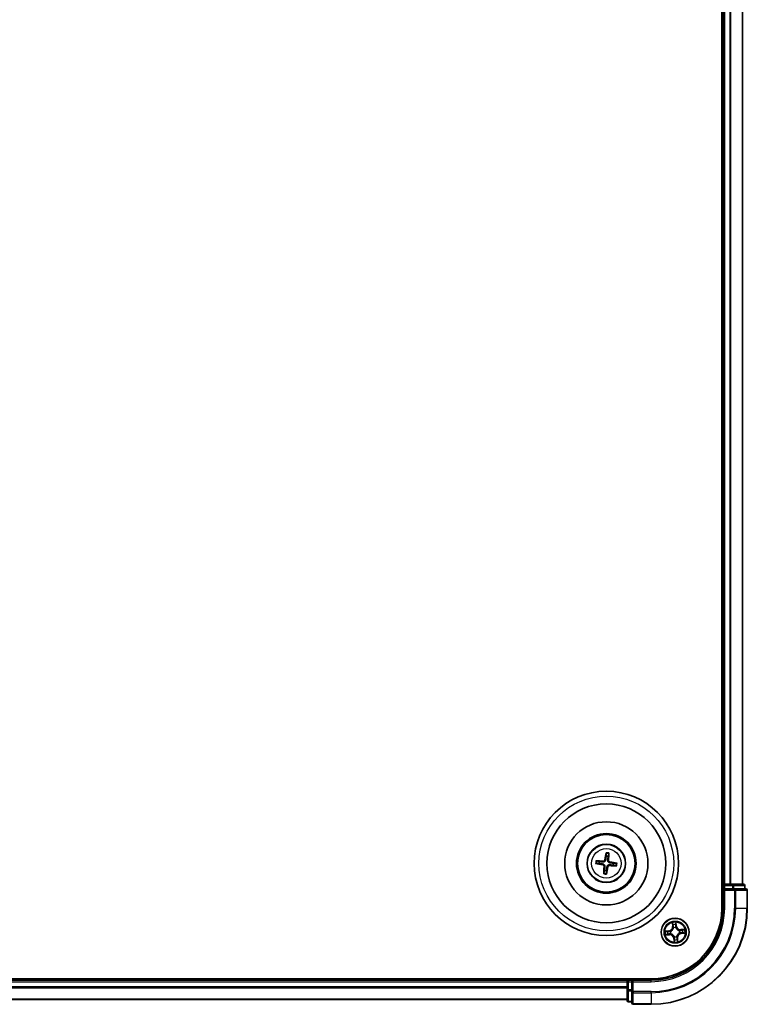
# Model space of a CAD drawing. Units: millimetres. Extents: x 7 to 9050, y 4 to 1971.
# Drawn here: x 2584 to 2736, y 1034 to 1239 of the extents above; entities that cross this region are included whole.
import ezdxf

# ---------------------------------------------------------------- set-up
doc = ezdxf.new("R2010")
doc.units = ezdxf.units.MM
doc.header["$LTSCALE"] = 0.5
doc.layers.add('Visible (ISO)', color=7, linetype='Continuous', lineweight=35)
doc.layers.add('Visible Narrow (ISO)', color=7, linetype='Continuous', lineweight=25)

msp = doc.modelspace()

# ---------------------------------------------------------------- linework, layer by layer
at = {"layer": 'Visible (ISO)'}
for p, q in [((2730.3867, 1444.3893), (2730.3867, 1054.3893)), ((2730.6867, 1439.3893), (2730.6867, 1059.3893)), ((2734.6867, 1059.3893), (2734.6867, 1439.3893)), ((2706.3374, 1065.7619), (2706.3442, 1065.1901)), ((2706.7652, 1065.1423), (2706.9002, 1065.6979)), ((2704.3142, 1063.64), (2704.8859, 1063.6468)), ((2704.9338, 1064.0677), (2704.3782, 1064.2028)), ((2707.8397, 1063.3109), (2708.3953, 1063.1759)), ((2708.4593, 1063.7386), (2707.8876, 1063.7318)), ((2706.0083, 1062.2363), (2705.8733, 1061.6807)), ((2706.436, 1061.6167), (2706.4292, 1062.1885)), ((2730.6867, 1059.3893), (2730.3867, 1059.3893)), ((2730.9867, 1059.3893), (2730.6867, 1059.3893)), ((2730.6867, 1059.0893), (2730.6867, 1058.3893)), ((2732.0462, 1059.3893), (2730.9867, 1059.3893)), ((2732.2698, 1059.3893), (2732.0462, 1059.3893)), ((2732.6454, 1059.3893), (2732.2698, 1059.3893)), ((2734.8867, 1059.3893), (2732.6454, 1059.3893)), ((2735.1867, 1058.3893), (2735.1867, 1059.0893)), ((2730.6867, 1058.3893), (2730.6867, 1054.3893)), ((2730.6867, 1058.3893), (2730.9867, 1058.0893)), ((2730.9867, 1058.3893), (2730.6867, 1058.3893)), ((2730.9867, 1058.3893), (2732.6454, 1058.3893)), ((2733.0462, 1058.3893), (2732.6454, 1058.3893)), ((2735.3867, 1058.3893), (2733.0462, 1058.3893)), ((2735.6867, 1054.3893), (2735.6867, 1058.0893)), ((2715.6867, 1039.6893), (2255.6867, 1039.6893)), ((2710.6867, 1039.3893), (2260.6867, 1039.3893)), ((2710.6867, 1039.6893), (2710.6867, 1039.3893)), ((2710.6867, 1039.3893), (2710.6867, 1039.0893)), ((2710.6867, 1039.0893), (2710.6867, 1038.0298)), ((2710.6867, 1038.0298), (2710.6867, 1037.8062)), ((2711.6867, 1039.3893), (2710.9867, 1039.3893)), ((2711.9867, 1039.0893), (2711.6867, 1039.3893)), ((2715.6867, 1039.3893), (2711.6867, 1039.3893)), ((2711.6867, 1039.3893), (2711.6867, 1039.0893)), ((2711.6867, 1037.4307), (2711.6867, 1039.0893)), ((2710.6867, 1037.8062), (2710.6867, 1037.4307)), ((2710.6867, 1037.4307), (2710.6867, 1035.1893)), ((2711.6867, 1037.4307), (2711.6867, 1037.0298)), ((2711.6867, 1037.0298), (2711.6867, 1034.6893)), ((2260.6867, 1035.3893), (2710.6867, 1035.3893)), ((2710.9867, 1034.8893), (2711.6867, 1034.8893)), ((2711.9867, 1034.3893), (2715.6867, 1034.3893))]:
    msp.add_line(p, q, dxfattribs=at)
for centre, radius in [((2706.3867, 1063.6893), 15), ((2706.3867, 1063.6893), 12.35), ((2706.3867, 1063.6893), 8.65), ((2706.3867, 1063.6893), 6.2), ((2706.3867, 1063.6893), 6), ((2706.3867, 1063.6893), 4), ((2720.6867, 1049.3893), 2.9)]:
    msp.add_circle(centre, radius, dxfattribs=at)
for centre, radius, start, end in [((2706.3867, 1063.6893), 1.5014, 75.401094, 91.62169), ((2706.3867, 1063.6893), 1.5014, 165.401094, 181.62169), ((2706.3867, 1063.6893), 1.5014, 345.401094, 1.62169), ((2706.3867, 1063.6893), 1.5014, 255.401094, 271.62169), ((2730.9867, 1059.0893), 0.3, 90, 180), ((2734.8867, 1059.0893), 0.3, 0, 90), ((2735.3867, 1058.0893), 0.3, 0, 90), ((2715.6867, 1054.3893), 20, 270, 0), ((2715.6867, 1054.3893), 15, 270, 0), ((2715.6867, 1054.3893), 14.7, 270, 0), ((2710.9867, 1039.0893), 0.3, 90, 180), ((2710.9867, 1035.1893), 0.3, 180, 270), ((2711.9867, 1034.6893), 0.3, 180, 270)]:
    msp.add_arc(centre, radius, start, end, dxfattribs=at)
for centre, major_axis, start_param, end_param in [((2706.5246, 1063.6664), (-1.0641, -6.4108), 4.36827571, 4.60726001), ((2706.2472, 1063.698), (0.4027, 6.486), 4.81751795, 5.05650225), ((2706.4096, 1063.8272), (6.4108, -1.0641), 4.36827571, 4.60726001), ((2706.3781, 1063.5498), (-6.486, 0.4027), 4.81751795, 5.05650225), ((2706.5263, 1063.6806), (-0.4027, -6.486), 4.81751795, 5.05650225), ((2706.2488, 1063.7122), (1.0641, 6.4108), 4.36827571, 4.60726001), ((2706.3954, 1063.8288), (6.486, -0.4027), 4.81751795, 5.05650225), ((2706.3638, 1063.5514), (-6.4108, 1.0641), 4.36827571, 4.60726001)]:
    msp.add_ellipse(centre, major_axis=major_axis, ratio=0.08715574, start_param=start_param, end_param=end_param, dxfattribs=at)
for points, weights in [([(2706.3442, 1065.1901), (2706.281, 1064.6586), (2706.2501, 1064.4032)], [1, 1.44873413118, 1.8284082018]), ([(2706.6801, 1064.3543), (2706.7074, 1064.6101), (2706.7652, 1065.1423)], [1.8284082018, 1.44873413118, 1]), ([(2704.8859, 1063.6468), (2705.4174, 1063.5836), (2705.6728, 1063.5527)], [1, 1.44873413118, 1.8284082018]), ([(2705.7217, 1063.9827), (2705.4659, 1064.01), (2704.9338, 1064.0677)], [1.8284082018, 1.44873413118, 1]), ([(2706.0933, 1063.0243), (2706.066, 1062.7685), (2706.0083, 1062.2363)], [1.8284082018, 1.44873413118, 1]), ([(2706.4292, 1062.1885), (2706.4925, 1062.72), (2706.5233, 1062.9754)], [1, 1.44873413118, 1.8284082018]), ([(2707.0517, 1063.3959), (2707.3075, 1063.3686), (2707.8397, 1063.3109)], [1.8284082018, 1.44873413118, 1]), ([(2707.8876, 1063.7318), (2707.356, 1063.795), (2707.1006, 1063.8259)], [1, 1.44873413118, 1.8284082018])]:
    msp.add_rational_spline(points, weights, degree=2, dxfattribs=at)
for points, knots in [([(2706.3374, 1065.7619), (2706.3374, 1065.7679), (2706.3377, 1065.7763), (2706.3393, 1065.796), (2706.3409, 1065.8113), (2706.3446, 1065.8399), (2706.3473, 1065.8582), (2706.3521, 1065.8873), (2706.355, 1065.9031), (2706.3576, 1065.9165)], [0.0427285001, 0.0427285001, 0.0427285001, 0.0427285001, 0.0464696768, 0.0464696768, 0.0511089018, 0.0511089018, 0.0558160505, 0.0558160505, 0.05997866, 0.05997866, 0.05997866, 0.05997866]), ([(2706.9152, 1065.8531), (2706.9148, 1065.8395), (2706.914, 1065.8234), (2706.9122, 1065.7939), (2706.9107, 1065.7755), (2706.9079, 1065.7468), (2706.906, 1065.7315), (2706.9031, 1065.712), (2706.9016, 1065.7037), (2706.9002, 1065.6979)], [0.0145600729, 0.0145600729, 0.0145600729, 0.0145600729, 0.0187226824, 0.0187226824, 0.0234298311, 0.0234298311, 0.0280690561, 0.0280690561, 0.0318102328, 0.0318102328, 0.0318102328, 0.0318102328]), ([(2704.3142, 1063.64), (2704.3081, 1063.64), (2704.2997, 1063.6403), (2704.2801, 1063.6418), (2704.2647, 1063.6435), (2704.2361, 1063.6472), (2704.2179, 1063.6499), (2704.1887, 1063.6547), (2704.1729, 1063.6576), (2704.1596, 1063.6602)], [0.0427285001, 0.0427285001, 0.0427285001, 0.0427285001, 0.0464696768, 0.0464696768, 0.0511089018, 0.0511089018, 0.0558160505, 0.0558160505, 0.05997866, 0.05997866, 0.05997866, 0.05997866]), ([(2704.223, 1064.2178), (2704.2366, 1064.2173), (2704.2526, 1064.2166), (2704.2821, 1064.2148), (2704.3005, 1064.2133), (2704.3292, 1064.2105), (2704.3445, 1064.2086), (2704.364, 1064.2057), (2704.3723, 1064.2041), (2704.3782, 1064.2028)], [0.0145600729, 0.0145600729, 0.0145600729, 0.0145600729, 0.0187226824, 0.0187226824, 0.0234298311, 0.0234298311, 0.0280690561, 0.0280690561, 0.0318102328, 0.0318102328, 0.0318102328, 0.0318102328]), ([(2705.6447, 1063.3832), (2705.6855, 1063.3761), (2705.7277, 1063.3604), (2705.8026, 1063.3134), (2705.8352, 1063.282), (2705.8838, 1063.2142), (2705.903, 1063.1733), (2705.9207, 1063.0987), (2705.9235, 1063.0662), (2705.9218, 1063.0349)], [0, 0, 0, 0, 0.0124997785, 0.0124997785, 0.0249995571, 0.0249995571, 0.0375236714, 0.0375236714, 0.0466766062, 0.0466766062, 0.0466766062, 0.0466766062]), ([(2705.6728, 1063.5527), (2705.7167, 1063.5474), (2705.7602, 1063.5359), (2705.8335, 1063.5061), (2705.8698, 1063.4865), (2705.937, 1063.4371), (2705.9678, 1063.4072), (2706.0177, 1063.3445), (2706.04, 1063.3077), (2706.0731, 1063.2312), (2706.084, 1063.1914), (2706.0966, 1063.1132), (2706.098, 1063.0683), (2706.0933, 1063.0243)], [0.2229562709, 0.2229562709, 0.2229562709, 0.2229562709, 0.2366879527, 0.2366879527, 0.2486991176, 0.2486991176, 0.2607102824, 0.2607102824, 0.2727214473, 0.2727214473, 0.2847326122, 0.2847326122, 0.298464294, 0.298464294, 0.298464294, 0.298464294]), ([(2706.2501, 1064.4032), (2706.2448, 1064.3593), (2706.2334, 1064.3158), (2706.2035, 1064.2425), (2706.1839, 1064.2062), (2706.1345, 1064.139), (2706.1046, 1064.1082), (2706.0419, 1064.0583), (2706.0051, 1064.036), (2705.9286, 1064.003), (2705.8888, 1063.992), (2705.8106, 1063.9794), (2705.7657, 1063.978), (2705.7217, 1063.9827)], [0.2229562709, 0.2229562709, 0.2229562709, 0.2229562709, 0.2366879527, 0.2366879527, 0.2486991176, 0.2486991176, 0.2607102824, 0.2607102824, 0.2727214473, 0.2727214473, 0.2847326122, 0.2847326122, 0.298464294, 0.298464294, 0.298464294, 0.298464294]), ([(2706.0806, 1064.4314), (2706.0735, 1064.3905), (2706.0578, 1064.3483), (2706.0108, 1064.2734), (2705.9795, 1064.2408), (2705.9117, 1064.1922), (2705.8707, 1064.173), (2705.7962, 1064.1553), (2705.7636, 1064.1525), (2705.7323, 1064.1542)], [0, 0, 0, 0, 0.0124997785, 0.0124997785, 0.0249995571, 0.0249995571, 0.0375236714, 0.0375236714, 0.0466766062, 0.0466766062, 0.0466766062, 0.0466766062]), ([(2706.5233, 1062.9754), (2706.5286, 1063.0193), (2706.5401, 1063.0628), (2706.5699, 1063.1361), (2706.5895, 1063.1724), (2706.6389, 1063.2396), (2706.6689, 1063.2704), (2706.7315, 1063.3203), (2706.7683, 1063.3426), (2706.8449, 1063.3756), (2706.8846, 1063.3866), (2706.9628, 1063.3992), (2707.0077, 1063.4006), (2707.0517, 1063.3959)], [0.2229562709, 0.2229562709, 0.2229562709, 0.2229562709, 0.2366879527, 0.2366879527, 0.2486991176, 0.2486991176, 0.2607102824, 0.2607102824, 0.2727214473, 0.2727214473, 0.2847326122, 0.2847326122, 0.298464294, 0.298464294, 0.298464294, 0.298464294]), ([(2707.1006, 1063.8259), (2707.0567, 1063.8312), (2707.0132, 1063.8427), (2706.9399, 1063.8725), (2706.9036, 1063.8921), (2706.8365, 1063.9415), (2706.8056, 1063.9715), (2706.7557, 1064.0341), (2706.7335, 1064.0709), (2706.7004, 1064.1475), (2706.6895, 1064.1872), (2706.6769, 1064.2654), (2706.6754, 1064.3103), (2706.6801, 1064.3543)], [0.2229562709, 0.2229562709, 0.2229562709, 0.2229562709, 0.2366879527, 0.2366879527, 0.2486991176, 0.2486991176, 0.2607102824, 0.2607102824, 0.2727214473, 0.2727214473, 0.2847326122, 0.2847326122, 0.298464294, 0.298464294, 0.298464294, 0.298464294]), ([(2706.6928, 1062.9473), (2706.6999, 1062.9881), (2706.7156, 1063.0303), (2706.7627, 1063.1052), (2706.794, 1063.1378), (2706.8618, 1063.1864), (2706.9028, 1063.2056), (2706.9773, 1063.2233), (2707.0098, 1063.2261), (2707.0411, 1063.2244)], [0, 0, 0, 0, 0.0124997785, 0.0124997785, 0.0249995571, 0.0249995571, 0.0375236714, 0.0375236714, 0.0466766062, 0.0466766062, 0.0466766062, 0.0466766062]), ([(2707.1288, 1063.9954), (2707.088, 1064.0025), (2707.0457, 1064.0182), (2706.9708, 1064.0652), (2706.9382, 1064.0966), (2706.8896, 1064.1644), (2706.8704, 1064.2054), (2706.8527, 1064.2799), (2706.85, 1064.3124), (2706.8516, 1064.3437)], [0, 0, 0, 0, 0.0124997785, 0.0124997785, 0.0249995571, 0.0249995571, 0.0375236714, 0.0375236714, 0.0466766062, 0.0466766062, 0.0466766062, 0.0466766062]), ([(2708.5505, 1063.1608), (2708.5369, 1063.1613), (2708.5208, 1063.162), (2708.4913, 1063.1638), (2708.4729, 1063.1653), (2708.4443, 1063.1681), (2708.4289, 1063.17), (2708.4094, 1063.1729), (2708.4011, 1063.1745), (2708.3953, 1063.1759)], [0.0145600729, 0.0145600729, 0.0145600729, 0.0145600729, 0.0187226824, 0.0187226824, 0.0234298311, 0.0234298311, 0.0280690561, 0.0280690561, 0.0318102328, 0.0318102328, 0.0318102328, 0.0318102328]), ([(2708.4593, 1063.7386), (2708.4653, 1063.7386), (2708.4737, 1063.7383), (2708.4934, 1063.7368), (2708.5087, 1063.7351), (2708.5373, 1063.7314), (2708.5556, 1063.7287), (2708.5848, 1063.7239), (2708.6005, 1063.721), (2708.6139, 1063.7184)], [0.0427285001, 0.0427285001, 0.0427285001, 0.0427285001, 0.0464696768, 0.0464696768, 0.0511089018, 0.0511089018, 0.0558160505, 0.0558160505, 0.05997866, 0.05997866, 0.05997866, 0.05997866]), ([(2705.8582, 1061.5256), (2705.8587, 1061.5391), (2705.8594, 1061.5552), (2705.8613, 1061.5847), (2705.8627, 1061.6031), (2705.8655, 1061.6318), (2705.8674, 1061.6471), (2705.8703, 1061.6666), (2705.8719, 1061.6749), (2705.8733, 1061.6807)], [0.0145600729, 0.0145600729, 0.0145600729, 0.0145600729, 0.0187226824, 0.0187226824, 0.0234298311, 0.0234298311, 0.0280690561, 0.0280690561, 0.0318102328, 0.0318102328, 0.0318102328, 0.0318102328]), ([(2706.436, 1061.6167), (2706.436, 1061.6107), (2706.4357, 1061.6023), (2706.4342, 1061.5826), (2706.4325, 1061.5673), (2706.4289, 1061.5387), (2706.4261, 1061.5204), (2706.4213, 1061.4913), (2706.4184, 1061.4755), (2706.4158, 1061.4621)], [0.0427285001, 0.0427285001, 0.0427285001, 0.0427285001, 0.0464696768, 0.0464696768, 0.0511089018, 0.0511089018, 0.0558160505, 0.0558160505, 0.05997866, 0.05997866, 0.05997866, 0.05997866])]:
    msp.add_open_spline(points, degree=3, knots=knots, dxfattribs=at)
at = {"layer": 'Visible Narrow (ISO)'}
for p, q in [((2730.9867, 1059.3893), (2730.9867, 1439.3893)), ((2732.0462, 1439.3893), (2732.0462, 1059.3893)), ((2732.2767, 1059.3893), (2732.2767, 1439.3893)), ((2734.6172, 1439.3893), (2734.6172, 1059.3893)), ((2705.6447, 1063.3832), (2705.6728, 1063.5527)), ((2705.7323, 1064.1542), (2705.7217, 1063.9827)), ((2705.9218, 1063.0349), (2706.0933, 1063.0243)), ((2706.0806, 1064.4314), (2706.2501, 1064.4032)), ((2706.6928, 1062.9473), (2706.5233, 1062.9754)), ((2706.8516, 1064.3437), (2706.6801, 1064.3543)), ((2707.0411, 1063.2244), (2707.0517, 1063.3959)), ((2707.1288, 1063.9954), (2707.1006, 1063.8259)), ((2730.3867, 1059.0893), (2730.6867, 1059.0893)), ((2730.9867, 1059.0893), (2730.6867, 1059.0893)), ((2730.9867, 1059.3893), (2730.9867, 1059.0893)), ((2730.9867, 1059.0893), (2732.6454, 1059.0893)), ((2730.9867, 1058.3893), (2730.9867, 1059.0893)), ((2732.6454, 1059.3893), (2732.6454, 1059.0893)), ((2732.8758, 1059.0893), (2732.6454, 1059.0893)), ((2732.6454, 1059.0893), (2732.6454, 1058.3893)), ((2732.8758, 1059.0893), (2735.1172, 1059.0893)), ((2732.8758, 1058.3893), (2732.8758, 1059.0893)), ((2735.1867, 1059.0893), (2735.1172, 1059.0893)), ((2735.1172, 1059.0893), (2735.1172, 1058.3893)), ((2730.9867, 1054.3893), (2730.9867, 1058.0893)), ((2730.9867, 1058.0893), (2733.0462, 1058.0893)), ((2733.0462, 1058.3893), (2733.0462, 1058.0893)), ((2733.0462, 1058.0893), (2733.0462, 1054.3893)), ((2733.2767, 1058.0893), (2733.0462, 1058.0893)), ((2733.2767, 1054.3893), (2733.2767, 1058.0893)), ((2733.2767, 1058.0893), (2735.6172, 1058.0893)), ((2735.6172, 1058.0893), (2735.6172, 1054.3893)), ((2735.6867, 1058.0893), (2735.6172, 1058.0893)), ((2730.9867, 1054.3893), (2730.6867, 1054.3893)), ((2733.2767, 1054.3893), (2733.0462, 1054.3893)), ((2733.2767, 1054.3893), (2735.6172, 1054.3893)), ((2735.6172, 1054.3893), (2735.6867, 1054.3893)), ((2720.1053, 1051.3656), (2720.166, 1050.5883)), ((2720.2157, 1050.5922), (2720.166, 1050.5883)), ((2720.2157, 1050.5922), (2720.1775, 1051.0809)), ((2720.2157, 1050.5922), (2720.2881, 1050.5979)), ((2720.3594, 1050.2784), (2720.352, 1050.2985)), ((2720.8428, 1050.3454), (2720.8394, 1050.3244)), ((2720.921, 1050.6597), (2720.8488, 1050.6516)), ((2720.8657, 1051.1467), (2720.921, 1050.6597)), ((2720.9705, 1050.6654), (2720.8826, 1051.44)), ((2720.921, 1050.6597), (2720.9705, 1050.6654)), ((2719.4107, 1049.673), (2718.636, 1049.5852)), ((2718.7104, 1048.8079), (2719.4877, 1048.8686)), ((2718.9293, 1049.5683), (2719.4163, 1049.6235)), ((2719.4838, 1048.9183), (2718.9952, 1048.8801)), ((2719.4163, 1049.6235), (2719.4107, 1049.673)), ((2719.4163, 1049.6235), (2719.4245, 1049.5514)), ((2719.4838, 1048.9183), (2719.4781, 1048.9907)), ((2719.4838, 1048.9183), (2719.4877, 1048.8686)), ((2719.7306, 1049.5454), (2719.7516, 1049.542)), ((2719.7976, 1049.062), (2719.7776, 1049.0546)), ((2720.5306, 1048.4332), (2720.534, 1048.4542)), ((2721.014, 1048.5002), (2721.0214, 1048.4802)), ((2721.1578, 1048.1864), (2721.0853, 1048.1807)), ((2721.1578, 1048.1864), (2721.2074, 1048.1903)), ((2721.1578, 1048.1864), (2721.1959, 1047.6977)), ((2721.2682, 1047.413), (2721.2074, 1048.1903)), ((2721.5759, 1049.7166), (2721.5959, 1049.724)), ((2721.6429, 1049.2332), (2721.6218, 1049.2366)), ((2722.663, 1049.9707), (2721.8857, 1049.91)), ((2721.8896, 1049.8603), (2721.8857, 1049.91)), ((2721.8896, 1049.8603), (2722.3783, 1049.8985)), ((2721.8896, 1049.8603), (2721.8953, 1049.7879)), ((2721.9572, 1049.1551), (2721.949, 1049.2272)), ((2722.4442, 1049.2103), (2721.9572, 1049.1551)), ((2721.9572, 1049.1551), (2721.9628, 1049.1056)), ((2721.9628, 1049.1056), (2722.7374, 1049.1934)), ((2720.4525, 1048.1189), (2720.403, 1048.1133)), ((2720.403, 1048.1133), (2720.4908, 1047.3386)), ((2720.4525, 1048.1189), (2720.5247, 1048.1271)), ((2720.5077, 1047.6319), (2720.4525, 1048.1189)), ((2260.6867, 1039.0893), (2710.6867, 1039.0893)), ((2710.6867, 1038.0298), (2260.6867, 1038.0298)), ((2710.9867, 1039.0893), (2710.6867, 1039.0893)), ((2710.9867, 1039.3893), (2710.9867, 1039.6893)), ((2710.9867, 1039.3893), (2710.9867, 1039.0893)), ((2710.9867, 1037.4307), (2710.9867, 1039.0893)), ((2710.9867, 1039.0893), (2711.6867, 1039.0893)), ((2711.9867, 1039.0893), (2715.6867, 1039.0893)), ((2711.9867, 1037.0298), (2711.9867, 1039.0893)), ((2715.6867, 1039.0893), (2715.6867, 1039.3893)), ((2260.6867, 1037.7993), (2710.6867, 1037.7993)), ((2710.9867, 1037.4307), (2710.6867, 1037.4307)), ((2710.9867, 1037.4307), (2710.9867, 1037.2002)), ((2711.6867, 1037.4307), (2710.9867, 1037.4307)), ((2710.9867, 1034.9588), (2710.9867, 1037.2002)), ((2710.9867, 1037.2002), (2711.6867, 1037.2002)), ((2711.9867, 1037.0298), (2711.6867, 1037.0298)), ((2715.6867, 1037.0298), (2711.9867, 1037.0298)), ((2711.9867, 1037.0298), (2711.9867, 1036.7993)), ((2711.9867, 1036.7993), (2715.6867, 1036.7993)), ((2711.9867, 1034.4588), (2711.9867, 1036.7993)), ((2715.6867, 1036.7993), (2715.6867, 1037.0298)), ((2715.6867, 1036.7993), (2715.6867, 1034.4588)), ((2710.6867, 1035.4588), (2260.6867, 1035.4588)), ((2710.9867, 1034.9588), (2710.9867, 1034.8893)), ((2711.6867, 1034.9588), (2710.9867, 1034.9588)), ((2715.6867, 1034.4588), (2711.9867, 1034.4588)), ((2711.9867, 1034.4588), (2711.9867, 1034.3893)), ((2715.6867, 1034.4588), (2715.6867, 1034.3893))]:
    msp.add_line(p, q, dxfattribs=at)
for centre, radius in [((2706.3867, 1063.6893), 14), ((2706.3867, 1063.6893), 3.9074), ((2706.3867, 1063.6893), 3.0689), ((2720.6867, 1049.3893), 2.8677), ((2720.6867, 1049.3893), 2.3092), ((2720.6867, 1049.3893), 2.1415)]:
    msp.add_circle(centre, radius, dxfattribs=at)
for centre, radius, start, end in [((2706.3867, 1063.6893), 2.0731, 75.660472, 91.362312), ((2706.3867, 1063.6893), 2.2274, 76.274782, 90.748002), ((2706.3867, 1063.6893), 2.2274, 166.274782, 180.748002), ((2706.3867, 1063.6893), 2.0731, 165.660472, 181.362312), ((2706.3867, 1063.6893), 2.0731, 345.660472, 1.362312), ((2706.3867, 1063.6893), 2.2274, 346.274782, 0.748002), ((2706.3867, 1063.6893), 2.2274, 256.274782, 270.748002), ((2706.3867, 1063.6893), 2.0731, 255.660472, 271.362312), ((2715.6867, 1054.3893), 17.3595, 270, 0), ((2715.6867, 1054.3893), 19.9305, 270, 0), ((2715.6867, 1054.3893), 17.59, 270, 0), ((2715.6867, 1054.3893), 15.3, 270, 0), ((2719.3144, 1050.5218), 0.8542, 276.468715, 4.468715), ((2719.3144, 1050.5218), 0.904, 276.468715, 4.468715), ((2720.6867, 1049.3893), 2.0601, 84.543297, 106.394134), ((2720.6867, 1049.3893), 1.6122, 85.161195, 105.776236), ((2720.6867, 1049.3893), 0.9688, 80.726759, 110.210671), ((2720.6867, 1049.3893), 0.9475, 80.726759, 110.210671), ((2721.8192, 1050.7616), 0.904, 186.468715, 274.468715), ((2721.8192, 1050.7616), 0.8542, 186.468715, 274.468715), ((2720.6867, 1049.3893), 2.0601, 174.543297, 196.394134), ((2720.6867, 1049.3893), 1.6122, 175.161195, 195.776236), ((2719.5542, 1048.017), 0.904, 6.468715, 94.468715), ((2719.5542, 1048.017), 0.8542, 6.468715, 94.468715), ((2720.6867, 1049.3893), 0.9688, 170.726759, 200.210671), ((2720.6867, 1049.3893), 0.9475, 170.726759, 200.210671), ((2720.6867, 1049.3893), 0.9688, 260.726759, 290.210671), ((2720.6867, 1049.3893), 0.9475, 260.726759, 290.210671), ((2722.059, 1048.2568), 0.904, 96.468715, 184.468715), ((2722.059, 1048.2568), 0.8542, 96.468715, 184.468715), ((2720.6867, 1049.3893), 0.9475, 350.726759, 20.210671), ((2720.6867, 1049.3893), 0.9688, 350.726759, 20.210671), ((2720.6867, 1049.3893), 1.6122, 355.161195, 15.776236), ((2720.6867, 1049.3893), 2.0601, 354.543297, 16.394134), ((2720.6867, 1049.3893), 2.0601, 264.543297, 286.394134), ((2720.6867, 1049.3893), 1.6122, 265.161195, 285.776236)]:
    msp.add_arc(centre, radius, start, end, dxfattribs=at)
for centre, major_axis, ratio, start_param, end_param in [((2732.6454, 1059.0893), (0, 0.3), 0.76822128, 4.71238898, 6.28318531), ((2734.8867, 1059.0893), (0, 0.3), 0.76822128, 4.71238898, 6.28318531), ((2733.0462, 1058.0893), (0, 0.3), 0.76822128, 4.71238898, 6.28318531), ((2735.3867, 1058.0893), (0, 0.3), 0.76822128, 4.71238898, 6.28318531), ((2720.2272, 1051.0847), (-0.0495, -0.0068), 0.54850665, 4.7835784, 6.17876057), ((2720.2606, 1050.8976), (-0.0484, -0.0126), 0.89574018, 4.73044269, 6.08586581), ((2720.3378, 1050.6018), (-0.0484, -0.0126), 0.89572054, 4.73483766, 6.08588361), ((2720.3675, 1050.2564), (-0.0498, 0.0043), 0.87684642, 5.10328313, 6.10089396), ((2720.3675, 1050.2564), (-0.0489, 0.0103), 0.41070123, 4.96449783, 6.18744952), ((2720.7993, 1050.6459), (0.0499, -0.0032), 0.89572054, 0.1973017, 1.54834765), ((2720.8162, 1051.1411), (0.0499, 0.0028), 0.54850665, 0.10442473, 1.4996069), ((2720.8189, 1050.9511), (0.0499, -0.0032), 0.89574018, 0.19731949, 1.55274262), ((2720.8356, 1050.3012), (0.0461, 0.0194), 0.41070123, 0.09573579, 1.31868747), ((2720.8356, 1050.3012), (0.0481, 0.0137), 0.87684641, 0.18229136, 1.17990219), ((2718.9349, 1049.5188), (-0.0028, 0.0499), 0.54850665, 0.10442473, 1.4996069), ((2718.9913, 1048.9297), (0.0068, -0.0495), 0.54850665, 4.7835784, 6.17876057), ((2719.1249, 1049.5215), (0.0032, 0.0499), 0.89574018, 0.19731949, 1.55274262), ((2719.1784, 1048.9632), (0.0126, -0.0484), 0.89574018, 4.73044269, 6.08586581), ((2719.4301, 1049.5019), (0.0032, 0.0499), 0.89572054, 0.1973017, 1.54834765), ((2719.4743, 1049.0403), (0.0126, -0.0484), 0.89572054, 4.73483766, 6.08588361), ((2719.7748, 1049.5382), (-0.0137, 0.0481), 0.87684641, 0.18229136, 1.17990219), ((2719.7748, 1049.5382), (-0.0194, 0.0461), 0.41070123, 0.09573579, 1.31868747), ((2719.8196, 1049.0701), (-0.0043, -0.0498), 0.87684642, 5.10328313, 6.10089396), ((2719.8196, 1049.0701), (-0.0103, -0.0489), 0.41070123, 4.96449783, 6.18744952), ((2720.5378, 1048.4774), (-0.0481, -0.0137), 0.87684641, 0.18229136, 1.17990219), ((2720.5378, 1048.4774), (-0.0461, -0.0194), 0.41070123, 0.09573579, 1.31868747), ((2721.0059, 1048.5222), (0.0489, -0.0103), 0.41070123, 4.96449783, 6.18744952), ((2721.0059, 1048.5222), (0.0498, -0.0043), 0.87684642, 5.10328313, 6.10089396), ((2721.5538, 1049.7085), (0.0043, 0.0498), 0.87684642, 5.10328313, 6.10089396), ((2721.5538, 1049.7085), (0.0103, 0.0489), 0.41070123, 4.96449783, 6.18744952), ((2721.5987, 1049.2404), (0.0194, -0.0461), 0.41070123, 0.09573579, 1.31868747), ((2721.5987, 1049.2404), (0.0137, -0.0481), 0.87684641, 0.18229136, 1.17990219), ((2721.8992, 1049.7383), (-0.0126, 0.0484), 0.89572054, 4.73483766, 6.08588361), ((2721.9434, 1049.2767), (-0.0032, -0.0499), 0.89572054, 0.1973017, 1.54834765), ((2722.1951, 1049.8154), (-0.0126, 0.0484), 0.89574018, 4.73044269, 6.08586581), ((2722.2485, 1049.2571), (-0.0032, -0.0499), 0.89574018, 0.19731949, 1.55274262), ((2722.3822, 1049.8489), (-0.0068, 0.0495), 0.54850665, 4.7835784, 6.17876057), ((2722.4386, 1049.2598), (0.0028, -0.0499), 0.54850665, 0.10442473, 1.4996069), ((2720.5545, 1047.8275), (-0.0499, 0.0032), 0.89574018, 0.19731949, 1.55274262), ((2720.5572, 1047.6375), (-0.0499, -0.0028), 0.54850665, 0.10442473, 1.4996069), ((2720.5741, 1048.1327), (-0.0499, 0.0032), 0.89572054, 0.1973017, 1.54834765), ((2721.0357, 1048.1768), (0.0484, 0.0126), 0.89572054, 4.73483766, 6.08588361), ((2721.1129, 1047.881), (0.0484, 0.0126), 0.89574018, 4.73044269, 6.08586581), ((2721.1463, 1047.6939), (0.0495, 0.0068), 0.54850665, 4.7835784, 6.17876057), ((2710.9867, 1037.4307), (-0.3, 0), 0.76822128, 0, 1.57079633), ((2711.9867, 1037.0298), (-0.3, 0), 0.76822128, 0, 1.57079633), ((2710.9867, 1035.1893), (-0.3, 0), 0.76822128, 0, 1.57079633), ((2711.9867, 1034.6893), (-0.3, 0), 0.76822128, 0, 1.57079633)]:
    msp.add_ellipse(centre, major_axis=major_axis, ratio=ratio, start_param=start_param, end_param=end_param, dxfattribs=at)
for points, knots in [([(2719.7516, 1049.542), (2719.7669, 1049.5486), (2719.7822, 1049.5557), (2719.8743, 1049.6012), (2719.9491, 1049.6503), (2720.0628, 1049.7494), (2720.1046, 1049.7922), (2720.1426, 1049.8383), (2720.1806, 1049.8844), (2720.2148, 1049.9336), (2720.2905, 1050.0641), (2720.3245, 1050.1468), (2720.3517, 1050.2458), (2720.3558, 1050.2621), (2720.3594, 1050.2784)], [-0.174866013, -0.174866013, -0.174866013, -0.174866013, -0.16940495, -0.16940495, -0.141674077, -0.141674077, -0.124342281, -0.124342281, -0.124342281, -0.107010485, -0.107010485, -0.079279611, -0.079279611, -0.073818549, -0.073818549, -0.073818549, -0.073818549]), ([(2720.3192, 1050.2686), (2720.316, 1050.2531), (2720.3124, 1050.2376), (2720.288, 1050.1436), (2720.2574, 1050.0654), (2720.1886, 1049.9433), (2720.1574, 1049.8976), (2720.1223, 1049.8551), (2720.0872, 1049.8126), (2720.0483, 1049.7733), (2719.9415, 1049.6825), (2719.8705, 1049.6377), (2719.7828, 1049.5959), (2719.7683, 1049.5894), (2719.7537, 1049.5833)], [0.073818549, 0.073818549, 0.073818549, 0.073818549, 0.079279611, 0.079279611, 0.107010485, 0.107010485, 0.124342281, 0.124342281, 0.124342281, 0.141674077, 0.141674077, 0.16940495, 0.16940495, 0.174866013, 0.174866013, 0.174866013, 0.174866013]), ([(2720.2199, 1051.1114), (2720.2181, 1051.1263), (2720.2146, 1051.1415), (2720.2022, 1051.1815), (2720.1916, 1051.2062), (2720.169, 1051.2529), (2720.1571, 1051.275), (2720.132, 1051.3199), (2720.1186, 1051.3429), (2720.1053, 1051.3656)], [0, 0, 0, 0, 0.0059340385, 0.0059340385, 0.0154285, 0.0154285, 0.0237449879, 0.0237449879, 0.0323943032, 0.0323943032, 0.0323943032, 0.0323943032]), ([(2720.1053, 1051.3656), (2720.1133, 1051.3399), (2720.1214, 1051.3141), (2720.1367, 1051.2634), (2720.1439, 1051.2386), (2720.1579, 1051.1862), (2720.1646, 1051.1585), (2720.1731, 1051.1141), (2720.1757, 1051.0973), (2720.1775, 1051.0809)], [-0.0323943032, -0.0323943032, -0.0323943032, -0.0323943032, -0.0237449879, -0.0237449879, -0.0154285, -0.0154285, -0.0059340385, -0.0059340385, 0, 0, 0, 0]), ([(2720.1775, 1051.0809), (2720.1829, 1051.0408), (2720.1886, 1051.0044), (2720.1999, 1050.9412), (2720.2055, 1050.9145), (2720.2109, 1050.8938)], [0, 0, 0, 0, 0.014491423, 0.014491423, 0.0289828459, 0.0289828459, 0.0289828459, 0.0289828459]), ([(2720.2109, 1050.8938), (2720.2238, 1050.8445), (2720.2366, 1050.7951), (2720.2624, 1050.6965), (2720.2752, 1050.6472), (2720.2881, 1050.5979)], [0, 0, 0, 0, 0.0343899271, 0.0343899271, 0.0687798542, 0.0687798542, 0.0687798542, 0.0687798542]), ([(2720.2484, 1050.9407), (2720.2435, 1050.9597), (2720.2386, 1050.984), (2720.229, 1051.0416), (2720.2244, 1051.0748), (2720.2199, 1051.1114)], [-0.0289828459, -0.0289828459, -0.0289828459, -0.0289828459, -0.014491423, -0.014491423, 0, 0, 0, 0]), ([(2720.3254, 1050.6448), (2720.3126, 1050.6941), (2720.2997, 1050.7435), (2720.2741, 1050.8421), (2720.2612, 1050.8914), (2720.2484, 1050.9407)], [-0.0687798542, -0.0687798542, -0.0687798542, -0.0687798542, -0.0343899271, -0.0343899271, 0, 0, 0, 0]), ([(2720.2881, 1050.5979), (2720.3062, 1050.5309), (2720.3174, 1050.462), (2720.3229, 1050.3508), (2720.3225, 1050.3103), (2720.3192, 1050.2686)], [0, 0, 0, 0, 0.0491206273, 0.0491206273, 0.0764653604, 0.0764653604, 0.0764653604, 0.0764653604]), ([(2720.352, 1050.2985), (2720.3567, 1050.3424), (2720.358, 1050.385), (2720.3545, 1050.5019), (2720.3437, 1050.5743), (2720.3254, 1050.6448)], [-0.0764653604, -0.0764653604, -0.0764653604, -0.0764653604, -0.0491206273, -0.0491206273, 0, 0, 0, 0]), ([(2720.8033, 1050.6906), (2720.7987, 1050.6179), (2720.8018, 1050.5447), (2720.8205, 1050.4293), (2720.8299, 1050.3877), (2720.8428, 1050.3454)], [-0.0982412545, -0.0982412545, -0.0982412545, -0.0982412545, -0.0491206273, -0.0491206273, -0.0217758941, -0.0217758941, -0.0217758941, -0.0217758941]), ([(2720.8227, 1050.9957), (2720.8195, 1050.9449), (2720.8162, 1050.894), (2720.8097, 1050.7923), (2720.8065, 1050.7414), (2720.8033, 1050.6906)], [-0.0687798542, -0.0687798542, -0.0687798542, -0.0687798542, -0.0343899271, -0.0343899271, 0, 0, 0, 0]), ([(2720.8826, 1051.44), (2720.872, 1051.4097), (2720.8612, 1051.3791), (2720.8391, 1051.3102), (2720.8284, 1051.2722), (2720.8186, 1051.2124), (2720.8168, 1051.1899), (2720.8183, 1051.1686)], [-0.0003383294, -0.0003383294, -0.0003383294, -0.0003383294, 0.0102009359, 0.0102009359, 0.0236501899, 0.0236501899, 0.0320559737, 0.0320559737, 0.0320559737, 0.0320559737]), ([(2720.8183, 1051.1686), (2720.8209, 1051.1322), (2720.8226, 1051.0988), (2720.8241, 1051.0403), (2720.8239, 1051.0153), (2720.8227, 1050.9957)], [-0.0289828459, -0.0289828459, -0.0289828459, -0.0289828459, -0.0145850634, -0.0145850634, 0, 0, 0, 0]), ([(2720.8394, 1050.3244), (2720.8461, 1050.3091), (2720.8531, 1050.2938), (2720.8986, 1050.2017), (2720.9477, 1050.127), (2721.0468, 1050.0132), (2721.0897, 1049.9715), (2721.1357, 1049.9334), (2721.1818, 1049.8954), (2721.231, 1049.8612), (2721.3615, 1049.7855), (2721.4442, 1049.7515), (2721.5432, 1049.7243), (2721.5596, 1049.7203), (2721.5759, 1049.7166)], [-0.174866013, -0.174866013, -0.174866013, -0.174866013, -0.16940495, -0.16940495, -0.141674077, -0.141674077, -0.124342281, -0.124342281, -0.124342281, -0.107010485, -0.107010485, -0.079279611, -0.079279611, -0.073818549, -0.073818549, -0.073818549, -0.073818549]), ([(2720.8807, 1050.3224), (2720.8696, 1050.3627), (2720.8615, 1050.4024), (2720.8458, 1050.5126), (2720.8437, 1050.5824), (2720.8488, 1050.6516)], [0.0217758941, 0.0217758941, 0.0217758941, 0.0217758941, 0.0491206273, 0.0491206273, 0.0982412545, 0.0982412545, 0.0982412545, 0.0982412545]), ([(2720.8488, 1050.6516), (2720.8521, 1050.7024), (2720.8553, 1050.7533), (2720.8619, 1050.855), (2720.8651, 1050.9059), (2720.8684, 1050.9567)], [0, 0, 0, 0, 0.0343899271, 0.0343899271, 0.0687798542, 0.0687798542, 0.0687798542, 0.0687798542]), ([(2720.8657, 1051.1467), (2720.8638, 1051.1701), (2720.8634, 1051.1945), (2720.8648, 1051.2594), (2720.8681, 1051.3003), (2720.8753, 1051.3746), (2720.879, 1051.4075), (2720.8826, 1051.44)], [-0.0320559737, -0.0320559737, -0.0320559737, -0.0320559737, -0.0236501899, -0.0236501899, -0.0102009359, -0.0102009359, 0.0003383294, 0.0003383294, 0.0003383294, 0.0003383294]), ([(2720.8684, 1050.9567), (2720.8698, 1050.9783), (2720.8703, 1051.0058), (2720.8693, 1051.07), (2720.868, 1051.1067), (2720.8657, 1051.1467)], [0, 0, 0, 0, 0.0145850634, 0.0145850634, 0.0289828459, 0.0289828459, 0.0289828459, 0.0289828459]), ([(2721.566, 1049.7568), (2721.5505, 1049.7601), (2721.535, 1049.7637), (2721.441, 1049.788), (2721.3628, 1049.8186), (2721.2407, 1049.8875), (2721.195, 1049.9186), (2721.1525, 1049.9537), (2721.11, 1049.9888), (2721.0707, 1050.0277), (2720.9799, 1050.1346), (2720.9351, 1050.2056), (2720.8933, 1050.2932), (2720.8868, 1050.3078), (2720.8807, 1050.3224)], [0.073818549, 0.073818549, 0.073818549, 0.073818549, 0.079279611, 0.079279611, 0.107010485, 0.107010485, 0.124342281, 0.124342281, 0.124342281, 0.141674077, 0.141674077, 0.16940495, 0.16940495, 0.174866013, 0.174866013, 0.174866013, 0.174866013]), ([(2718.9293, 1049.5683), (2718.906, 1049.5664), (2718.8815, 1049.566), (2718.8166, 1049.5674), (2718.7757, 1049.5706), (2718.7015, 1049.5778), (2718.6686, 1049.5815), (2718.636, 1049.5852)], [-0.0320559737, -0.0320559737, -0.0320559737, -0.0320559737, -0.0236501899, -0.0236501899, -0.0102009359, -0.0102009359, 0.0003383294, 0.0003383294, 0.0003383294, 0.0003383294]), ([(2718.636, 1049.5852), (2718.6663, 1049.5746), (2718.6969, 1049.5638), (2718.7658, 1049.5417), (2718.8038, 1049.5309), (2718.8636, 1049.5212), (2718.8861, 1049.5194), (2718.9074, 1049.5209)], [-0.0003383294, -0.0003383294, -0.0003383294, -0.0003383294, 0.0102009359, 0.0102009359, 0.0236501899, 0.0236501899, 0.0320559737, 0.0320559737, 0.0320559737, 0.0320559737]), ([(2718.9647, 1048.9225), (2718.9497, 1048.9207), (2718.9345, 1048.9171), (2718.8945, 1048.9048), (2718.8698, 1048.8942), (2718.8231, 1048.8715), (2718.8011, 1048.8597), (2718.7561, 1048.8345), (2718.7332, 1048.8211), (2718.7104, 1048.8079)], [0, 0, 0, 0, 0.0059340385, 0.0059340385, 0.0154285, 0.0154285, 0.0237449879, 0.0237449879, 0.0323943032, 0.0323943032, 0.0323943032, 0.0323943032]), ([(2718.7104, 1048.8079), (2718.7361, 1048.8159), (2718.762, 1048.824), (2718.8126, 1048.8392), (2718.8374, 1048.8464), (2718.8899, 1048.8605), (2718.9175, 1048.8672), (2718.9619, 1048.8757), (2718.9787, 1048.8783), (2718.9952, 1048.8801)], [-0.0323943032, -0.0323943032, -0.0323943032, -0.0323943032, -0.0237449879, -0.0237449879, -0.0154285, -0.0154285, -0.0059340385, -0.0059340385, 0, 0, 0, 0]), ([(2718.9074, 1049.5209), (2718.9438, 1049.5234), (2718.9772, 1049.5252), (2719.0357, 1049.5267), (2719.0607, 1049.5265), (2719.0803, 1049.5253)], [-0.0289828459, -0.0289828459, -0.0289828459, -0.0289828459, -0.0145850634, -0.0145850634, 0, 0, 0, 0]), ([(2719.1193, 1049.571), (2719.0977, 1049.5724), (2719.0703, 1049.5729), (2719.006, 1049.5719), (2718.9693, 1049.5706), (2718.9293, 1049.5683)], [0, 0, 0, 0, 0.0145850634, 0.0145850634, 0.0289828459, 0.0289828459, 0.0289828459, 0.0289828459]), ([(2719.1353, 1048.951), (2719.1164, 1048.9461), (2719.0921, 1048.9412), (2719.0345, 1048.9316), (2719.0012, 1048.9269), (2718.9647, 1048.9225)], [-0.0289828459, -0.0289828459, -0.0289828459, -0.0289828459, -0.014491423, -0.014491423, 0, 0, 0, 0]), ([(2718.9952, 1048.8801), (2719.0352, 1048.8855), (2719.0716, 1048.8912), (2719.1348, 1048.9025), (2719.1615, 1048.9081), (2719.1823, 1048.9135)], [0, 0, 0, 0, 0.014491423, 0.014491423, 0.0289828459, 0.0289828459, 0.0289828459, 0.0289828459]), ([(2719.0803, 1049.5253), (2719.1311, 1049.522), (2719.182, 1049.5188), (2719.2837, 1049.5123), (2719.3346, 1049.5091), (2719.3855, 1049.5059)], [-0.0687798542, -0.0687798542, -0.0687798542, -0.0687798542, -0.0343899271, -0.0343899271, 0, 0, 0, 0]), ([(2719.4245, 1049.5514), (2719.3736, 1049.5546), (2719.3227, 1049.5579), (2719.221, 1049.5645), (2719.1702, 1049.5677), (2719.1193, 1049.571)], [0, 0, 0, 0, 0.0343899271, 0.0343899271, 0.0687798542, 0.0687798542, 0.0687798542, 0.0687798542]), ([(2719.4312, 1049.028), (2719.3819, 1049.0151), (2719.3326, 1049.0023), (2719.2339, 1048.9767), (2719.1846, 1048.9638), (2719.1353, 1048.951)], [-0.0687798542, -0.0687798542, -0.0687798542, -0.0687798542, -0.0343899271, -0.0343899271, 0, 0, 0, 0]), ([(2719.1823, 1048.9135), (2719.2316, 1048.9264), (2719.2809, 1048.9392), (2719.3795, 1048.965), (2719.4288, 1048.9778), (2719.4781, 1048.9907)], [0, 0, 0, 0, 0.0343899271, 0.0343899271, 0.0687798542, 0.0687798542, 0.0687798542, 0.0687798542]), ([(2719.3855, 1049.5059), (2719.4581, 1049.5013), (2719.5313, 1049.5044), (2719.6467, 1049.5231), (2719.6883, 1049.5325), (2719.7306, 1049.5454)], [-0.0982412545, -0.0982412545, -0.0982412545, -0.0982412545, -0.0491206273, -0.0491206273, -0.0217758941, -0.0217758941, -0.0217758941, -0.0217758941]), ([(2719.7537, 1049.5833), (2719.7133, 1049.5722), (2719.6736, 1049.5641), (2719.5635, 1049.5484), (2719.4937, 1049.5463), (2719.4245, 1049.5514)], [0.0217758941, 0.0217758941, 0.0217758941, 0.0217758941, 0.0491206273, 0.0491206273, 0.0982412545, 0.0982412545, 0.0982412545, 0.0982412545]), ([(2719.7776, 1049.0546), (2719.7336, 1049.0592), (2719.691, 1049.0606), (2719.5741, 1049.0571), (2719.5017, 1049.0463), (2719.4312, 1049.028)], [-0.0764653604, -0.0764653604, -0.0764653604, -0.0764653604, -0.0491206273, -0.0491206273, 0, 0, 0, 0]), ([(2719.4781, 1048.9907), (2719.5451, 1049.0088), (2719.614, 1049.02), (2719.7252, 1049.0255), (2719.7657, 1049.0251), (2719.8074, 1049.0218)], [0, 0, 0, 0, 0.0491206273, 0.0491206273, 0.0764653604, 0.0764653604, 0.0764653604, 0.0764653604]), ([(2720.534, 1048.4542), (2720.5274, 1048.4695), (2720.5203, 1048.4848), (2720.4748, 1048.5769), (2720.4258, 1048.6516), (2720.3266, 1048.7654), (2720.2838, 1048.8072), (2720.2377, 1048.8452), (2720.1916, 1048.8832), (2720.1424, 1048.9174), (2720.012, 1048.9931), (2719.9292, 1049.0271), (2719.8302, 1049.0543), (2719.8139, 1049.0583), (2719.7976, 1049.062)], [-0.174866013, -0.174866013, -0.174866013, -0.174866013, -0.16940495, -0.16940495, -0.141674077, -0.141674077, -0.124342281, -0.124342281, -0.124342281, -0.107010485, -0.107010485, -0.079279611, -0.079279611, -0.073818549, -0.073818549, -0.073818549, -0.073818549]), ([(2719.8074, 1049.0218), (2719.8229, 1049.0186), (2719.8384, 1049.0149), (2719.9324, 1048.9906), (2720.0106, 1048.96), (2720.1327, 1048.8911), (2720.1784, 1048.86), (2720.2209, 1048.8249), (2720.2635, 1048.7898), (2720.3027, 1048.7509), (2720.3935, 1048.644), (2720.4383, 1048.573), (2720.4801, 1048.4854), (2720.4866, 1048.4709), (2720.4927, 1048.4563)], [0.073818549, 0.073818549, 0.073818549, 0.073818549, 0.079279611, 0.079279611, 0.107010485, 0.107010485, 0.124342281, 0.124342281, 0.124342281, 0.141674077, 0.141674077, 0.16940495, 0.16940495, 0.174866013, 0.174866013, 0.174866013, 0.174866013]), ([(2720.4927, 1048.4563), (2720.5039, 1048.4159), (2720.512, 1048.3762), (2720.5276, 1048.266), (2720.5297, 1048.1962), (2720.5247, 1048.1271)], [0.0217758941, 0.0217758941, 0.0217758941, 0.0217758941, 0.0491206273, 0.0491206273, 0.0982412545, 0.0982412545, 0.0982412545, 0.0982412545]), ([(2720.5702, 1048.0881), (2720.5748, 1048.1607), (2720.5716, 1048.2339), (2720.5529, 1048.3493), (2720.5435, 1048.3909), (2720.5306, 1048.4332)], [-0.0982412545, -0.0982412545, -0.0982412545, -0.0982412545, -0.0491206273, -0.0491206273, -0.0217758941, -0.0217758941, -0.0217758941, -0.0217758941]), ([(2721.6218, 1049.2366), (2721.6065, 1049.23), (2721.5912, 1049.2229), (2721.4992, 1049.1774), (2721.4244, 1049.1284), (2721.3106, 1049.0292), (2721.2689, 1048.9864), (2721.2308, 1048.9403), (2721.1928, 1048.8942), (2721.1587, 1048.845), (2721.0829, 1048.7146), (2721.0489, 1048.6318), (2721.0217, 1048.5328), (2721.0177, 1048.5165), (2721.014, 1048.5002)], [-0.174866013, -0.174866013, -0.174866013, -0.174866013, -0.16940495, -0.16940495, -0.141674077, -0.141674077, -0.124342281, -0.124342281, -0.124342281, -0.107010485, -0.107010485, -0.079279611, -0.079279611, -0.073818549, -0.073818549, -0.073818549, -0.073818549]), ([(2721.0214, 1048.4802), (2721.0168, 1048.4362), (2721.0154, 1048.3936), (2721.019, 1048.2767), (2721.0297, 1048.2043), (2721.0481, 1048.1338)], [-0.0764653604, -0.0764653604, -0.0764653604, -0.0764653604, -0.0491206273, -0.0491206273, 0, 0, 0, 0]), ([(2721.0853, 1048.1807), (2721.0672, 1048.2477), (2721.056, 1048.3166), (2721.0505, 1048.4278), (2721.0509, 1048.4683), (2721.0542, 1048.51)], [0, 0, 0, 0, 0.0491206273, 0.0491206273, 0.0764653604, 0.0764653604, 0.0764653604, 0.0764653604]), ([(2721.0542, 1048.51), (2721.0575, 1048.5255), (2721.0611, 1048.541), (2721.0855, 1048.635), (2721.116, 1048.7132), (2721.1849, 1048.8353), (2721.216, 1048.881), (2721.2511, 1048.9235), (2721.2862, 1048.966), (2721.3252, 1049.0053), (2721.432, 1049.0961), (2721.503, 1049.1409), (2721.5906, 1049.1827), (2721.6052, 1049.1892), (2721.6198, 1049.1953)], [0.073818549, 0.073818549, 0.073818549, 0.073818549, 0.079279611, 0.079279611, 0.107010485, 0.107010485, 0.124342281, 0.124342281, 0.124342281, 0.141674077, 0.141674077, 0.16940495, 0.16940495, 0.174866013, 0.174866013, 0.174866013, 0.174866013]), ([(2721.8953, 1049.7879), (2721.8283, 1049.7698), (2721.7594, 1049.7586), (2721.6483, 1049.7531), (2721.6077, 1049.7535), (2721.566, 1049.7568)], [0, 0, 0, 0, 0.0491206273, 0.0491206273, 0.0764653604, 0.0764653604, 0.0764653604, 0.0764653604]), ([(2721.5959, 1049.724), (2721.6398, 1049.7194), (2721.6824, 1049.718), (2721.7993, 1049.7215), (2721.8718, 1049.7323), (2721.9422, 1049.7506)], [-0.0764653604, -0.0764653604, -0.0764653604, -0.0764653604, -0.0491206273, -0.0491206273, 0, 0, 0, 0]), ([(2721.6198, 1049.1953), (2721.6601, 1049.2065), (2721.6998, 1049.2145), (2721.81, 1049.2302), (2721.8798, 1049.2323), (2721.949, 1049.2272)], [0.0217758941, 0.0217758941, 0.0217758941, 0.0217758941, 0.0491206273, 0.0491206273, 0.0982412545, 0.0982412545, 0.0982412545, 0.0982412545]), ([(2721.988, 1049.2727), (2721.9153, 1049.2774), (2721.8421, 1049.2742), (2721.7267, 1049.2555), (2721.6851, 1049.2461), (2721.6429, 1049.2332)], [-0.0982412545, -0.0982412545, -0.0982412545, -0.0982412545, -0.0491206273, -0.0491206273, -0.0217758941, -0.0217758941, -0.0217758941, -0.0217758941]), ([(2722.1912, 1049.8651), (2722.1419, 1049.8522), (2722.0926, 1049.8394), (2721.9939, 1049.8136), (2721.9446, 1049.8008), (2721.8953, 1049.7879)], [0, 0, 0, 0, 0.0343899271, 0.0343899271, 0.0687798542, 0.0687798542, 0.0687798542, 0.0687798542]), ([(2721.9422, 1049.7506), (2721.9915, 1049.7635), (2722.0409, 1049.7763), (2722.1395, 1049.802), (2722.1888, 1049.8148), (2722.2382, 1049.8276)], [-0.0687798542, -0.0687798542, -0.0687798542, -0.0687798542, -0.0343899271, -0.0343899271, 0, 0, 0, 0]), ([(2721.949, 1049.2272), (2721.9998, 1049.224), (2722.0507, 1049.2207), (2722.1524, 1049.2141), (2722.2033, 1049.2109), (2722.2541, 1049.2076)], [0, 0, 0, 0, 0.0343899271, 0.0343899271, 0.0687798542, 0.0687798542, 0.0687798542, 0.0687798542]), ([(2722.2931, 1049.2533), (2722.2423, 1049.2566), (2722.1914, 1049.2598), (2722.0897, 1049.2663), (2722.0388, 1049.2695), (2721.988, 1049.2727)], [-0.0687798542, -0.0687798542, -0.0687798542, -0.0687798542, -0.0343899271, -0.0343899271, 0, 0, 0, 0]), ([(2722.3783, 1049.8985), (2722.3383, 1049.8931), (2722.3018, 1049.8874), (2722.2386, 1049.8762), (2722.212, 1049.8705), (2722.1912, 1049.8651)], [0, 0, 0, 0, 0.014491423, 0.014491423, 0.0289828459, 0.0289828459, 0.0289828459, 0.0289828459]), ([(2722.2382, 1049.8276), (2722.2571, 1049.8325), (2722.2814, 1049.8374), (2722.339, 1049.847), (2722.3723, 1049.8517), (2722.4088, 1049.8561)], [-0.0289828459, -0.0289828459, -0.0289828459, -0.0289828459, -0.014491423, -0.014491423, 0, 0, 0, 0]), ([(2722.2541, 1049.2076), (2722.2757, 1049.2062), (2722.3032, 1049.2057), (2722.3674, 1049.2067), (2722.4041, 1049.2081), (2722.4442, 1049.2103)], [0, 0, 0, 0, 0.0145850634, 0.0145850634, 0.0289828459, 0.0289828459, 0.0289828459, 0.0289828459]), ([(2722.4661, 1049.2577), (2722.4296, 1049.2552), (2722.3962, 1049.2534), (2722.3378, 1049.2519), (2722.3128, 1049.2521), (2722.2931, 1049.2533)], [-0.0289828459, -0.0289828459, -0.0289828459, -0.0289828459, -0.0145850634, -0.0145850634, 0, 0, 0, 0]), ([(2722.663, 1049.9707), (2722.6374, 1049.9627), (2722.6115, 1049.9546), (2722.5608, 1049.9394), (2722.536, 1049.9322), (2722.4836, 1049.9181), (2722.4559, 1049.9114), (2722.4115, 1049.9029), (2722.3947, 1049.9003), (2722.3783, 1049.8985)], [-0.0323943032, -0.0323943032, -0.0323943032, -0.0323943032, -0.0237449879, -0.0237449879, -0.0154285, -0.0154285, -0.0059340385, -0.0059340385, 0, 0, 0, 0]), ([(2722.4088, 1049.8561), (2722.4237, 1049.8579), (2722.439, 1049.8615), (2722.4789, 1049.8738), (2722.5036, 1049.8844), (2722.5504, 1049.9071), (2722.5724, 1049.9189), (2722.6173, 1049.9441), (2722.6403, 1049.9575), (2722.663, 1049.9707)], [0, 0, 0, 0, 0.0059340385, 0.0059340385, 0.0154285, 0.0154285, 0.0237449879, 0.0237449879, 0.0323943032, 0.0323943032, 0.0323943032, 0.0323943032]), ([(2722.4442, 1049.2103), (2722.4675, 1049.2122), (2722.492, 1049.2126), (2722.5568, 1049.2112), (2722.5977, 1049.208), (2722.672, 1049.2008), (2722.7049, 1049.1971), (2722.7374, 1049.1934)], [-0.0320559737, -0.0320559737, -0.0320559737, -0.0320559737, -0.0236501899, -0.0236501899, -0.0102009359, -0.0102009359, 0.0003383294, 0.0003383294, 0.0003383294, 0.0003383294]), ([(2722.7374, 1049.1934), (2722.7072, 1049.204), (2722.6766, 1049.2148), (2722.6076, 1049.2369), (2722.5697, 1049.2477), (2722.5098, 1049.2574), (2722.4874, 1049.2592), (2722.4661, 1049.2577)], [-0.0003383294, -0.0003383294, -0.0003383294, -0.0003383294, 0.0102009359, 0.0102009359, 0.0236501899, 0.0236501899, 0.0320559737, 0.0320559737, 0.0320559737, 0.0320559737]), ([(2720.5077, 1047.6319), (2720.5097, 1047.6085), (2720.51, 1047.5841), (2720.5086, 1047.5192), (2720.5054, 1047.4783), (2720.4982, 1047.404), (2720.4945, 1047.3711), (2720.4908, 1047.3386)], [-0.0320559737, -0.0320559737, -0.0320559737, -0.0320559737, -0.0236501899, -0.0236501899, -0.0102009359, -0.0102009359, 0.0003383294, 0.0003383294, 0.0003383294, 0.0003383294]), ([(2720.4908, 1047.3386), (2720.5014, 1047.3689), (2720.5122, 1047.3995), (2720.5343, 1047.4684), (2720.5451, 1047.5064), (2720.5548, 1047.5662), (2720.5567, 1047.5887), (2720.5552, 1047.61)], [-0.0003383294, -0.0003383294, -0.0003383294, -0.0003383294, 0.0102009359, 0.0102009359, 0.0236501899, 0.0236501899, 0.0320559737, 0.0320559737, 0.0320559737, 0.0320559737]), ([(2720.505, 1047.8219), (2720.5036, 1047.8003), (2720.5032, 1047.7728), (2720.5041, 1047.7086), (2720.5055, 1047.6719), (2720.5077, 1047.6319)], [0, 0, 0, 0, 0.0145850634, 0.0145850634, 0.0289828459, 0.0289828459, 0.0289828459, 0.0289828459]), ([(2720.5247, 1048.1271), (2720.5214, 1048.0762), (2720.5181, 1048.0253), (2720.5116, 1047.9236), (2720.5083, 1047.8727), (2720.505, 1047.8219)], [0, 0, 0, 0, 0.0343899271, 0.0343899271, 0.0687798542, 0.0687798542, 0.0687798542, 0.0687798542]), ([(2720.5552, 1047.61), (2720.5526, 1047.6464), (2720.5509, 1047.6798), (2720.5493, 1047.7383), (2720.5495, 1047.7633), (2720.5507, 1047.7829)], [-0.0289828459, -0.0289828459, -0.0289828459, -0.0289828459, -0.0145850634, -0.0145850634, 0, 0, 0, 0]), ([(2720.5507, 1047.7829), (2720.554, 1047.8337), (2720.5572, 1047.8846), (2720.5637, 1047.9863), (2720.5669, 1048.0372), (2720.5702, 1048.0881)], [-0.0687798542, -0.0687798542, -0.0687798542, -0.0687798542, -0.0343899271, -0.0343899271, 0, 0, 0, 0]), ([(2721.0481, 1048.1338), (2721.0609, 1048.0845), (2721.0737, 1048.0351), (2721.0994, 1047.9365), (2721.1122, 1047.8872), (2721.125, 1047.8379)], [-0.0687798542, -0.0687798542, -0.0687798542, -0.0687798542, -0.0343899271, -0.0343899271, 0, 0, 0, 0]), ([(2721.1625, 1047.8848), (2721.1497, 1047.9342), (2721.1368, 1047.9835), (2721.1111, 1048.0821), (2721.0982, 1048.1314), (2721.0853, 1048.1807)], [0, 0, 0, 0, 0.0343899271, 0.0343899271, 0.0687798542, 0.0687798542, 0.0687798542, 0.0687798542]), ([(2721.125, 1047.8379), (2721.1299, 1047.819), (2721.1348, 1047.7946), (2721.1444, 1047.737), (2721.1491, 1047.7038), (2721.1535, 1047.6672)], [-0.0289828459, -0.0289828459, -0.0289828459, -0.0289828459, -0.014491423, -0.014491423, 0, 0, 0, 0]), ([(2721.1535, 1047.6672), (2721.1553, 1047.6523), (2721.1589, 1047.6371), (2721.1712, 1047.5971), (2721.1818, 1047.5724), (2721.2045, 1047.5257), (2721.2163, 1047.5036), (2721.2415, 1047.4587), (2721.2549, 1047.4357), (2721.2682, 1047.413)], [0, 0, 0, 0, 0.0059340385, 0.0059340385, 0.0154285, 0.0154285, 0.0237449879, 0.0237449879, 0.0323943032, 0.0323943032, 0.0323943032, 0.0323943032]), ([(2721.1959, 1047.6977), (2721.1905, 1047.7378), (2721.1848, 1047.7742), (2721.1736, 1047.8374), (2721.1679, 1047.8641), (2721.1625, 1047.8848)], [0, 0, 0, 0, 0.014491423, 0.014491423, 0.0289828459, 0.0289828459, 0.0289828459, 0.0289828459]), ([(2721.2682, 1047.413), (2721.2601, 1047.4387), (2721.2521, 1047.4645), (2721.2368, 1047.5152), (2721.2296, 1047.54), (2721.2155, 1047.5925), (2721.2088, 1047.6201), (2721.2003, 1047.6645), (2721.1977, 1047.6813), (2721.1959, 1047.6977)], [-0.0323943032, -0.0323943032, -0.0323943032, -0.0323943032, -0.0237449879, -0.0237449879, -0.0154285, -0.0154285, -0.0059340385, -0.0059340385, 0, 0, 0, 0])]:
    msp.add_open_spline(points, degree=3, knots=knots, dxfattribs=at)

doc.saveas('drawing.dxf')
